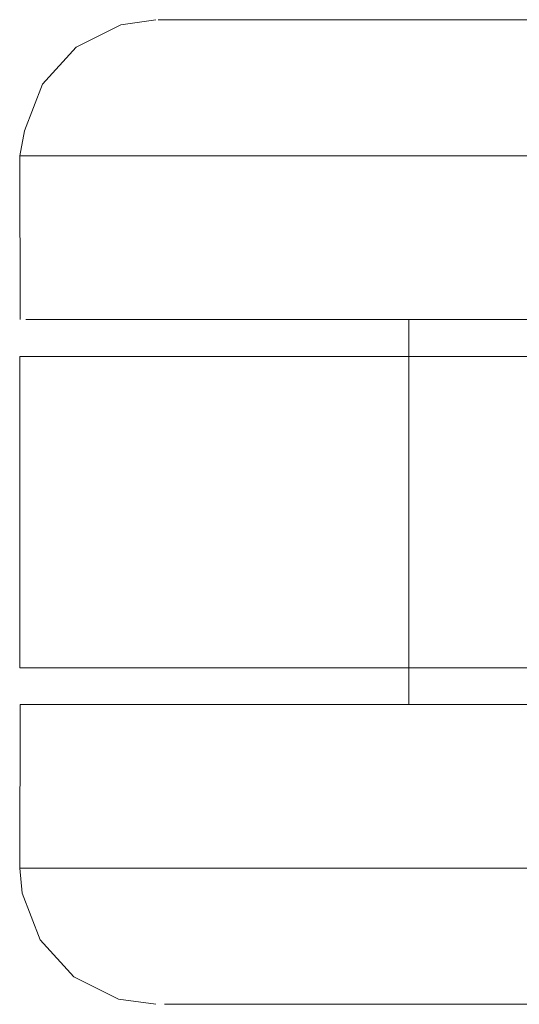
# Model space of a CAD drawing. Units: metres. Extents: x 2.28 to 10.41, y -6.33 to -0.77.
# Drawn here: x 5.78 to 5.8, y -4.96 to -4.91 of the extents above; entities that cross this region are included whole.
import ezdxf

# ---------------------------------------------------------------- set-up
doc = ezdxf.new("R2010")
doc.units = ezdxf.units.M
doc.header["$MEASUREMENT"] = 0

# ---------------------------------------------------------------- blocks, each defined once
blk = doc.blocks.new('a83481d8-782c-431c-be7d-48f077380dd1')
at = {"color": 18, "lineweight": 9, "true_color": 0x000000}
blk.add_lwpolyline([(5.840454, -4.949753), (5.83026, -4.949753), (5.824357, -4.949753), (5.793706, -4.949753)], dxfattribs=at)
blk = doc.blocks.new('024e01e8-3f11-4c70-ad53-d2cddcf6b7a5')
at = {"color": 18, "lineweight": 9, "true_color": 0x000000}
blk.add_lwpolyline([(5.808608, -4.913153), (5.796485, -4.913153), (5.802389, -4.913153)], dxfattribs=at)
blk = doc.blocks.new('5b6e899c-a0b8-4bc9-bb62-7e412ab1d356')
at = {"color": 18, "lineweight": 9, "true_color": 0x000000}
blk.add_line((5.806489, -4.921553), (5.79309, -4.921553), dxfattribs=at)
blk = doc.blocks.new('613b87ae-157b-40a6-9efe-4642403e0938')
at = {"color": 18, "lineweight": 9, "true_color": 0x000000}
blk.add_lwpolyline([(5.809958, -4.941353), (5.7972, -4.941353), (5.799532, -4.941353), (5.802962, -4.941353)], dxfattribs=at)
blk = doc.blocks.new('a826ed1e-8e16-4692-8550-8078b1e7fed3')
at = {"color": 18, "lineweight": 9, "true_color": 0x000000}
blk.add_lwpolyline([(5.777072, -4.913153), (5.796485, -4.913153), (5.791068, -4.913153), (5.786292, -4.913153)], dxfattribs=at)
blk = doc.blocks.new('631e27e6-c6ee-4fcc-a60a-2c076a0b1ae8')
at = {"color": 18, "lineweight": 9, "true_color": 0x000000}
blk.add_lwpolyline([(5.7972, -4.941353), (5.787405, -4.941353)], dxfattribs=at)
blk = doc.blocks.new('be600a37-0a55-44bf-affa-5e4dbda0c812')
at = {"color": 18, "lineweight": 9, "true_color": 0x000000}
blk.add_line((5.784914, -4.921553), (5.79309, -4.921553), dxfattribs=at)
blk = doc.blocks.new('8d2ceb8a-a35b-46c7-893e-b59c532a1005')
at = {"color": 18, "lineweight": 9, "true_color": 0x000000}
blk.add_lwpolyline([(5.799638, -4.906153), (5.804439, -4.906153), (5.809498, -4.906153), (5.814668, -4.906153), (5.809498, -4.906153), (5.804439, -4.906153), (5.795231, -4.906153)], dxfattribs=at)
blk = doc.blocks.new('7d1e4493-6ad9-4c27-a996-cb3184b7f33a')
at = {"color": 18, "lineweight": 9, "true_color": 0x000000}
blk.add_lwpolyline([(5.812078, -4.956753), (5.806945, -4.956753), (5.793216, -4.956753), (5.797377, -4.956753), (5.801997, -4.956753)], dxfattribs=at)
blk = doc.blocks.new('de6d6fca-607d-4604-8dc4-c5f6ec80caa3')
at = {"color": 18, "lineweight": 9, "true_color": 0x000000}
blk.add_lwpolyline([(5.776401, -4.949753), (5.778005, -4.949753), (5.78859, -4.949753), (5.793706, -4.949753), (5.78859, -4.949753), (5.784188, -4.949753)], dxfattribs=at)
blk = doc.blocks.new('0ecfd161-1093-472d-8c39-b3315b488aaa')
at = {"color": 18, "lineweight": 9, "true_color": 0x000000}
blk.add_line((5.799638, -4.906153), (5.791347, -4.906153), dxfattribs=at)
blk = doc.blocks.new('1c5a24e7-014b-482d-8f00-40bfe615a656')
at = {"color": 18, "lineweight": 9, "true_color": 0x000000}
blk.add_line((5.787405, -4.941353), (5.782688, -4.941353), dxfattribs=at)
blk = doc.blocks.new('2c856177-217f-4efd-8f88-c3ad274b59d1')
at = {"color": 18, "lineweight": 9, "true_color": 0x000000}
blk.add_line((5.780748, -4.921553), (5.784914, -4.921553), dxfattribs=at)
blk = doc.blocks.new('f9b2bab6-7089-40ca-93cf-9cdba2ab1251')
at = {"color": 18, "lineweight": 9, "true_color": 0x000000}
blk.add_line((5.777799, -4.941353), (5.782688, -4.941353), dxfattribs=at)
blk = doc.blocks.new('7477d13c-4622-4b75-9e90-9bb8650c452d')
at = {"color": 18, "lineweight": 9, "true_color": 0x000000}
blk.add_lwpolyline([(5.791347, -4.906153), (5.785572, -4.906153), (5.788096, -4.906153), (5.791347, -4.906153), (5.795231, -4.906153)], dxfattribs=at)
blk = doc.blocks.new('f51bfed8-2602-4065-b1a9-a3dc637811d9')
at = {"color": 18, "lineweight": 9, "true_color": 0x000000}
blk.add_lwpolyline([(5.789636, -4.956753), (5.793216, -4.956753), (5.789636, -4.956753), (5.784607, -4.956753), (5.786738, -4.956753)], close=True, dxfattribs=at)
blk = doc.blocks.new('26ada68f-418a-4d62-bf01-a34b81416561')
at = {"color": 18, "lineweight": 9, "true_color": 0x000000}
blk.add_lwpolyline([(5.776176, -4.921553), (5.777799, -4.921553), (5.780748, -4.921553)], dxfattribs=at)
blk = doc.blocks.new('bc96592a-8d2f-4112-bc76-077c219dba66')
at = {"color": 18, "lineweight": 9, "true_color": 0x000000}
blk.add_lwpolyline([(5.806674, -4.921553), (5.800995, -4.921553), (5.803647, -4.921553), (5.809958, -4.921553)], dxfattribs=at)
blk = doc.blocks.new('3db880bf-a4ef-4211-8c10-dda166a5cbc1')
at = {"color": 18, "lineweight": 9, "true_color": 0x000000}
blk.add_lwpolyline([(5.782974, -4.906153), (5.785572, -4.906153), (5.783848, -4.906153)], close=True, dxfattribs=at)
blk = doc.blocks.new('784b31d6-48bd-4f3d-95bc-859fbdec4dde')
at = {"color": 18, "lineweight": 9, "true_color": 0x000000}
blk.add_lwpolyline([(5.778187, -4.941353), (5.777096, -4.941353), (5.775882, -4.941353), (5.777799, -4.941353)], dxfattribs=at)
blk = doc.blocks.new('b6fb06f0-6e24-4706-997f-b8a84c4aea52')
at = {"color": 18, "lineweight": 9, "true_color": 0x000000}
blk.add_lwpolyline([(5.784607, -4.956753), (5.783303, -4.956753)], close=True, dxfattribs=at)
blk = doc.blocks.new('508ae12b-b94d-433f-b4ab-d9bf58594e22')
at = {"color": 18, "lineweight": 9, "true_color": 0x000000}
blk.add_line((5.798818, -4.921553), (5.800995, -4.921553), dxfattribs=at)
blk.add_lwpolyline([(5.7972, -4.921553), (5.798818, -4.921553), (5.7972, -4.921553), (5.795868, -4.921553)], close=True, dxfattribs=at)
blk = doc.blocks.new('25bdd41e-a5cb-41f4-b469-49ecc41f0215')
at = {"color": 18, "lineweight": 9, "true_color": 0x000000}
blk.add_lwpolyline([(5.777072, -4.913153), (5.775997, -4.913153), (5.777072, -4.913153), (5.786292, -4.913153)], dxfattribs=at)
blk = doc.blocks.new('c92e3355-a893-4b13-abbe-c6f009d399b5')
at = {"color": 18, "lineweight": 9, "true_color": 0x000000}
blk.add_lwpolyline([(5.784188, -4.949753), (5.778005, -4.949753), (5.776401, -4.949753)], dxfattribs=at)
blk = doc.blocks.new('21fa57b5-4e24-40b2-a4a9-266fffee21ad')
at = {"color": 18, "lineweight": 9, "true_color": 0x000000}
blk.add_lwpolyline([(5.776176, -4.921553)], dxfattribs=at)
blk = doc.blocks.new('bc342aa2-378c-4e7f-ab74-d950009c7bc0')
at = {"color": 18, "lineweight": 9, "true_color": 0x000000}
blk.add_line((5.795868, -4.941353), (5.796204, -4.941353), dxfattribs=at)
blk = doc.blocks.new('65d0d572-1e4a-48e5-8e68-f0524dd2104b')
at = {"color": 18, "lineweight": 9, "true_color": 0x000000}
blk.add_line((5.775862, -4.913153), (5.775882, -4.921553), dxfattribs=at)
blk.add_lwpolyline([(5.776911, -4.953438), (5.775981, -4.951039), (5.775862, -4.949753), (5.775882, -4.941353)], dxfattribs=at)
blk = doc.blocks.new('d33ab5d6-2375-416e-8dbf-8395dd816a11')
at = {"color": 18, "lineweight": 9, "true_color": 0x000000}
for p, q in [((5.775862, -4.913153), (5.775997, -4.913153)), ((5.795868, -4.921553), (5.795868, -4.923453)), ((5.795868, -4.941353), (5.795868, -4.939453)), ((5.775862, -4.949753), (5.776401, -4.949753))]:
    blk.add_line(p, q, dxfattribs=at)
for points in [[(5.778769, -4.907567), (5.781065, -4.90642), (5.782864, -4.906153)], [(5.778769, -4.907567), (5.777042, -4.909468), (5.776116, -4.911867), (5.775862, -4.913153)], [(5.777083, -4.923453), (5.775862, -4.923453), (5.775862, -4.939453)], [(5.775862, -4.923453), (5.795868, -4.923453)], [(5.778592, -4.939453), (5.777083, -4.939453), (5.775862, -4.939453), (5.795868, -4.939453), (5.795868, -4.923453)], [(5.818157, -4.939453), (5.798489, -4.939453), (5.797049, -4.939453), (5.795868, -4.939453)], [(5.776911, -4.953438), (5.778644, -4.955339), (5.780948, -4.956486), (5.782864, -4.956753)]]:
    blk.add_lwpolyline(points, dxfattribs=at)
blk = doc.blocks.new('ba8a082e-2d5f-4204-93dc-f658a87eb44e')
at = {"color": 18, "lineweight": 9, "true_color": 0x000000}
blk.add_line((5.797049, -4.923453), (5.796166, -4.923453), dxfattribs=at)
blk = doc.blocks.new('567e8532-1758-43ab-ad87-af51997e87e0')
at = {"color": 18, "lineweight": 9, "true_color": 0x000000}
blk.add_line((5.802821, -4.923453), (5.797049, -4.923453), dxfattribs=at)
blk = doc.blocks.new('a423a06e-7bb3-4051-8f48-c638e4f436cf')
at = {"color": 18, "lineweight": 9, "true_color": 0x000000}
blk.add_lwpolyline([(5.809958, -4.941353), (5.798818, -4.941353), (5.7972, -4.941353)], dxfattribs=at)
blk = doc.blocks.new('466f1858-05e7-492d-97bd-184bd0700969')
at = {"color": 18, "lineweight": 9, "true_color": 0x000000}
for p, q in [((5.781341, -4.921553), (5.777096, -4.921553)), ((5.786384, -4.923453), (5.777083, -4.923453))]:
    blk.add_line(p, q, dxfattribs=at)
blk = doc.blocks.new('8018a293-3ef1-43ea-9894-4435565787c8')
at = {"color": 18, "lineweight": 9, "true_color": 0x000000}
blk.add_line((5.783375, -4.941353), (5.778187, -4.941353), dxfattribs=at)
blk = doc.blocks.new('8f3dfc9d-e128-4f1b-a51c-d774c64aaf71')
at = {"color": 18, "lineweight": 9, "true_color": 0x000000}
blk.add_line((5.778592, -4.939453), (5.793857, -4.939453), dxfattribs=at)
blk = doc.blocks.new('8af90c18-db52-476f-822b-729e3927a02c')
at = {"color": 18, "lineweight": 9, "true_color": 0x000000}
blk.add_line((5.788261, -4.921553), (5.781341, -4.921553), dxfattribs=at)
blk = doc.blocks.new('27c968a7-a0ed-4c70-aecb-70de640185a9')
at = {"color": 18, "lineweight": 9, "true_color": 0x000000}
blk.add_line((5.783375, -4.941353), (5.788261, -4.941353), dxfattribs=at)
blk = doc.blocks.new('dd3d5308-142a-4ac2-a086-0fc155354c07')
at = {"color": 18, "lineweight": 9, "true_color": 0x000000}
blk.add_line((5.798105, -4.923453), (5.786384, -4.923453), dxfattribs=at)
blk = doc.blocks.new('9c4796f9-1311-4e3b-82a2-cfa7ec4af77c')
at = {"color": 18, "lineweight": 9, "true_color": 0x000000}
for p, q in [((5.788261, -4.921553), (5.800625, -4.921553)), ((5.788261, -4.941353), (5.807641, -4.941353))]:
    blk.add_line(p, q, dxfattribs=at)
blk = doc.blocks.new('619cd305-a2b7-4b39-89c7-0c65fd21a52d')
at = {"color": 18, "lineweight": 9, "true_color": 0x000000}
blk.add_line((5.793706, -4.949753), (5.818137, -4.949753), dxfattribs=at)
blk = doc.blocks.new('3f089b70-8ce8-48fb-96cd-a38e783b20cd')
at = {"color": 18, "lineweight": 9, "true_color": 0x000000}
blk.add_line((5.807275, -4.939453), (5.793857, -4.939453), dxfattribs=at)
blk = doc.blocks.new('0f548e09-417e-4341-90a9-1a2fc447225a')
at = {"color": 18, "lineweight": 9, "true_color": 0x000000}
blk.add_line((5.807275, -4.923453), (5.798105, -4.923453), dxfattribs=at)
blk = doc.blocks.new('96b515eb-fc32-44b1-a293-3ec23d3e7d86')
at = {"color": 18, "lineweight": 9, "true_color": 0x000000}
blk.add_line((5.822045, -4.921553), (5.800625, -4.921553), dxfattribs=at)
blk = doc.blocks.new('ba103286-1888-4f14-84af-cae11e2303a3')
for name in ['d33ab5d6-2375-416e-8dbf-8395dd816a11', '3db880bf-a4ef-4211-8c10-dda166a5cbc1', '7477d13c-4622-4b75-9e90-9bb8650c452d', '0ecfd161-1093-472d-8c39-b3315b488aaa', '7d1e4493-6ad9-4c27-a996-cb3184b7f33a', '8d2ceb8a-a35b-46c7-893e-b59c532a1005', '65d0d572-1e4a-48e5-8e68-f0524dd2104b', '25bdd41e-a5cb-41f4-b469-49ecc41f0215', 'de6d6fca-607d-4604-8dc4-c5f6ec80caa3', 'a826ed1e-8e16-4692-8550-8078b1e7fed3', 'a83481d8-782c-431c-be7d-48f077380dd1', '024e01e8-3f11-4c70-ad53-d2cddcf6b7a5', '567e8532-1758-43ab-ad87-af51997e87e0', '26ada68f-418a-4d62-bf01-a34b81416561', '21fa57b5-4e24-40b2-a4a9-266fffee21ad', '466f1858-05e7-492d-97bd-184bd0700969', '2c856177-217f-4efd-8f88-c3ad274b59d1', '8af90c18-db52-476f-822b-729e3927a02c', 'be600a37-0a55-44bf-affa-5e4dbda0c812', '9c4796f9-1311-4e3b-82a2-cfa7ec4af77c', '5b6e899c-a0b8-4bc9-bb62-7e412ab1d356', '508ae12b-b94d-433f-b4ab-d9bf58594e22', '96b515eb-fc32-44b1-a293-3ec23d3e7d86', 'bc96592a-8d2f-4112-bc76-077c219dba66', 'dd3d5308-142a-4ac2-a086-0fc155354c07', 'ba8a082e-2d5f-4204-93dc-f658a87eb44e', '0f548e09-417e-4341-90a9-1a2fc447225a', '8f3dfc9d-e128-4f1b-a51c-d774c64aaf71', '3f089b70-8ce8-48fb-96cd-a38e783b20cd', '784b31d6-48bd-4f3d-95bc-859fbdec4dde', 'f9b2bab6-7089-40ca-93cf-9cdba2ab1251', '8018a293-3ef1-43ea-9894-4435565787c8', '1c5a24e7-014b-482d-8f00-40bfe615a656', '27c968a7-a0ed-4c70-aecb-70de640185a9', '631e27e6-c6ee-4fcc-a60a-2c076a0b1ae8', 'bc342aa2-378c-4e7f-ab74-d950009c7bc0', '613b87ae-157b-40a6-9efe-4642403e0938', 'a423a06e-7bb3-4051-8f48-c638e4f436cf', 'c92e3355-a893-4b13-abbe-c6f009d399b5', '619cd305-a2b7-4b39-89c7-0c65fd21a52d', 'b6fb06f0-6e24-4706-997f-b8a84c4aea52', 'f51bfed8-2602-4065-b1a9-a3dc637811d9']:
    blk.add_blockref(name, (0, 0))

msp = doc.modelspace()

# ---------------------------------------------------------------- block references
msp.add_blockref('ba103286-1888-4f14-84af-cae11e2303a3', (0, 0))

doc.saveas('drawing.dxf')
